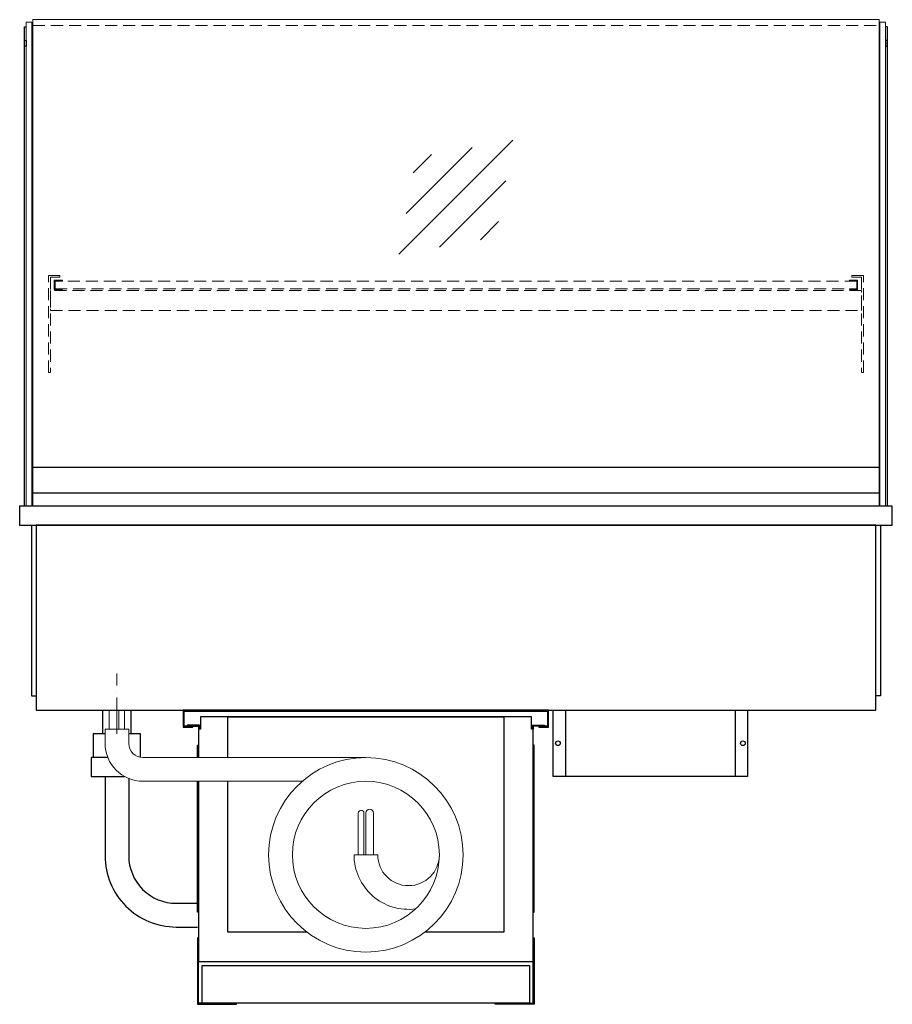
# Model space of a CAD drawing. Units: millimetres. Extents: x 32770 to 81270, y -55837 to 13563.
# Drawn here: x 42061 to 42981, y -1595 to -558 of the extents above; entities that cross this region are included whole.
import ezdxf

# ---------------------------------------------------------------- set-up
doc = ezdxf.new("R2010")
doc.units = ezdxf.units.MM
doc.header["$LTSCALE"] = 2
for name, pattern in [('AUSGEZOGEN', [0]), ('STRICHPUNKT2', [12.7, 6.35, -3.175, 0, -3.175]), ('VERDECKT', [9.525, 6.35, -3.175])]:
    doc.linetypes.add(name, pattern=pattern)
for name, color, linetype, lineweight in [('A_BEMASSUNG', 1, 'Continuous', 13), ('A_GLAS', 4, 'Continuous', 20), ('A_HILFSLINIEN', 7, 'Continuous', 13), ('A_MITTE', 2, 'STRICHPUNKT2', 13), ('A_VERDECKT', 5, 'VERDECKT', 13), ('A_VOLL', 3, 'Continuous', 30)]:
    doc.layers.add(name, color=color, linetype=linetype, lineweight=lineweight)

# ---------------------------------------------------------------- blocks, each defined once
blk = doc.blocks.new('MF 8-12 - Rückseite')
at = {"layer": 'A_VOLL', "ltscale": 2}
for points in [[(375, -17), (375, -18), (385, -18), (385, 0), (0, 0), (0, -18), (10, -18), (10, -17), (1, -17), (1, -1), (384, -1), (384, -17)], [(370, -37), (369, -37), (369, -213), (370, -213)]]:
    blk.add_lwpolyline(points, close=True, dxfattribs=at)
for points in [[(16, -75), (16, -265), (369, -265), (369, -20), (367, -20), (367, -7), (18, -7), (18, -20), (16, -20), (16, -50)], [(47, -50), (47, -7), (338, -7), (338, -234), (254.7, -234)], [(17, -20), (17, -16), (4, -16), (4, -17), (16, -17), (16, -20)], [(368, -20), (368, -16), (381, -16), (381, -17), (369, -17), (369, -20)], [(15, -50), (15, -37), (16, -37), (16, -50)], [(16, -75), (16, -213), (15, -213), (15, -75)], [(130.3, -234), (47, -234), (47, -75)]]:
    blk.add_lwpolyline(points, dxfattribs=at)
at = {"layer": 'A_VOLL', "color": 241, "lineweight": 5}
for points in [[(190.5, -152.5), (190.5, -108.5, 1), (184.5, -108.5), (184.5, -152.5)], [(200.5, -152.5), (200.5, -108.5, 1), (192.5, -108.5), (192.5, -152.5)]]:
    blk.add_lwpolyline(points, format="xyb", dxfattribs=at)
at = {"layer": 'A_VOLL', "color": 251, "lineweight": 5}
blk.add_lwpolyline([(270, -152.5, -1), (205, -152.5), (180, -152.5, 0.453066), (245, -209.5)], format="xyb", dxfattribs=at)
for radius in [102.5, 77.5]:
    blk.add_circle((192.5, -152.5), radius, dxfattribs=at)
blk = doc.blocks.new('Verdunstung 8-12 - Rückseite')
at = {"color": 241}
for points in [[(-270.5, 265), (-262.5, 265), (-262.5, 245), (-270.5, 245)], [(-260.5, 265), (-254.5, 265), (-254.5, 245), (-260.5, 245)]]:
    blk.add_lwpolyline(points, close=True, dxfattribs=at)
at = {"layer": 'A_VOLL', "color": 7}
for p, q in [((-277.5, 265), (-277.5, 240)), ((-247.5, 240), (-247.5, 265))]:
    blk.add_line(p, q, dxfattribs=at)
at = {"layer": 'A_VOLL', "color": 253, "ltscale": 2}
for points in [[(-275, 240), (-287.5, 240), (-287.5, 215)], [(-237.5, 215), (-237.5, 240), (-250, 240)], [(-272.1, 215), (-289.5, 215), (-289.5, 195), (-254.3, 195)]]:
    blk.add_lwpolyline(points, dxfattribs=at)
at = {"layer": 'A_VOLL', "color": 251, "lineweight": 5}
blk.add_lwpolyline([(0, 215), (-235, 215, -0.414214), (-250, 230), (-250, 245), (-275, 245), (-275, 230, 0.414146), (-235, 190), (-67.1, 190)], format="xyb", dxfattribs=at)
at = {"layer": 'A_VOLL', "color": 253, "ltscale": 2}
for points in [[(-275, 195), (-275, 111.4, 0.414214), (-200, 36.4), (-177.5, 36.4)], [(-250, 192.9), (-250, 111.4, 0.414214), (-200, 61.4), (-177.5, 61.4)]]:
    blk.add_lwpolyline(points, format="xyb", dxfattribs=at)
at = {"layer": 'A_VOLL', "color": 104, "ltscale": 2}
for points in [[(-176.5, 25), (-177.5, 25), (-177.5, -45), (-136.5, -45), (-136.5, -44), (-176.5, -44), (-176.5, 25)], [(176.5, 25), (177.5, 25), (177.5, -45), (136.5, -45), (136.5, -44), (176.5, -44), (176.5, 25)], [(-172.5, -4), (172.5, -4), (172.5, -44), (-172.5, -44)]]:
    blk.add_lwpolyline(points, close=True, dxfattribs=at)
blk = doc.blocks.new('glassymbol')
at = {"layer": 'A_HILFSLINIEN', "linetype": 'AUSGEZOGEN', "lineweight": -3}
for p, q in [((-60.1, -60.1), (60.1, 60.1)), ((-52.5, -17.2), (17.2, 52.5)), ((-45, 25.7), (-25.7, 45)), ((-17.2, -52.5), (52.5, 17.2)), ((25.7, -45), (45, -25.7))]:
    blk.add_line(p, q, dxfattribs=at)
blk = doc.blocks.new('Hainzl COLD Rückansicht')
at = {"layer": 'A_VOLL', "ltscale": 2}
for p, q in [((-89.5, 0), (-89.5, -70)), ((89.5, 0), (89.5, -70))]:
    blk.add_line(p, q, dxfattribs=at)
blk.add_lwpolyline([(-102.5, 0), (102.5, 0), (102.5, -70), (-102.5, -70)], close=True, dxfattribs=at)
for centre in [(-97.5, -35), (97.5, -35)]:
    blk.add_circle(centre, 2.5, dxfattribs=at)

msp = doc.modelspace()

# ---------------------------------------------------------------- linework, layer by layer
at = {"layer": 'A_GLAS'}
for points in [[(42074.2, -1070.2), (42074.2, -560.2), (42068.2, -560.2), (42068.2, -1070.2)], [(42968.2, -1070.2), (42968.2, -560.2), (42974.2, -560.2), (42974.2, -1070.2)]]:
    msp.add_lwpolyline(points, close=True, dxfattribs=at)
at = {"layer": 'A_GLAS', "ltscale": 2}
msp.add_lwpolyline([(42075.2, -1029.2), (42075.2, -557.7), (42967.2, -557.7), (42967.2, -1029.2)], dxfattribs=at)
at = {"layer": 'A_MITTE'}
msp.add_line((42163.7, -1310.3), (42163.7, -1245.2), dxfattribs=at)
at = {"layer": 'A_VERDECKT', "color": 144}
msp.add_lwpolyline([(42075.2, -563.7), (42967.2, -563.7)], dxfattribs=at)
at = {"layer": 'A_VERDECKT'}
for points in [[(42103.7, -827.2), (42103.7, -829.2), (42093.7, -829.2), (42093.7, -929.5), (42091.7, -929.5), (42091.7, -827.2)], [(42938.7, -827.2), (42938.7, -829.2), (42948.7, -829.2), (42948.7, -929.5), (42950.7, -929.5), (42950.7, -827.2)], [(42106.2, -842.2), (42106.2, -841.2), (42098.7, -841.2), (42098.7, -833.2), (42106.2, -833.2), (42106.2, -832.2), (42097.7, -832.2), (42097.7, -842.2)], [(42936.2, -842.2), (42936.2, -841.2), (42943.7, -841.2), (42943.7, -833.2), (42936.2, -833.2), (42936.2, -832.2), (42944.7, -832.2), (42944.7, -842.2)], [(42093.7, -864.2), (42948.7, -864.2), (42948.7, -843.2), (42093.7, -843.2)]]:
    msp.add_lwpolyline(points, close=True, dxfattribs=at)
at = {"layer": 'A_VERDECKT', "color": 144}
msp.add_lwpolyline([(42943.7, -833.2), (42098.7, -833.2), (42098.7, -841.2), (42943.7, -841.2)], close=True, dxfattribs=at)
at = {"layer": 'A_VOLL'}
for points in [[(42066.2, -1070.2), (42066.2, -565.2), (42068.2, -565.2)], [(42976.2, -1070.2), (42976.2, -565.2), (42974.2, -565.2)]]:
    msp.add_lwpolyline(points, dxfattribs=at)
at = {"layer": 'A_VOLL', "color": 252}
for points in [[(42068.2, -579.7), (42068.2, -585.7), (42066.2, -585.7), (42066.2, -579.7)], [(42974.2, -579.7), (42974.2, -585.7), (42976.2, -585.7), (42976.2, -579.7)], [(42967.2, -1029.2), (42967.2, -1056.7), (42075.2, -1056.7), (42075.2, -1029.2)]]:
    msp.add_lwpolyline(points, close=True, dxfattribs=at)
at = {"layer": 'A_VOLL', "color": 253}
msp.add_lwpolyline([(42967.2, -1056.7), (42967.2, -1070.2), (42075.2, -1070.2), (42075.2, -1056.7)], dxfattribs=at)
at = {"layer": 'A_VOLL', "ltscale": 2}
for points in [[(42981.2, -1070.2), (42061.2, -1070.2), (42061.2, -1090.2), (42981.2, -1090.2)], [(42963.7, -1090.2), (42078.7, -1090.2), (42078.7, -1285.2), (42963.7, -1285.2)]]:
    msp.add_lwpolyline(points, close=True, dxfattribs=at)
for points in [[(42073.7, -1090.2), (42073.7, -1270.2), (42078.7, -1270.2)], [(42968.7, -1090.2), (42968.7, -1270.2), (42963.7, -1270.2)]]:
    msp.add_lwpolyline(points, dxfattribs=at)

# ---------------------------------------------------------------- block references
at = {"layer": 'A_BEMASSUNG'}
for name, p in [('glassymbol', (42521.2, -744.8)), ('Verdunstung 8-12 - Rückseite', (42426.2, -1550.2)), ('MF 8-12 - Rückseite', (42233.7, -1285.2))]:
    msp.add_blockref(name, p, dxfattribs=at)
at = {"layer": 'A_VOLL'}
msp.add_blockref('Hainzl COLD Rückansicht', (42726.2, -1285.2), dxfattribs=at)

doc.saveas('drawing.dxf')
